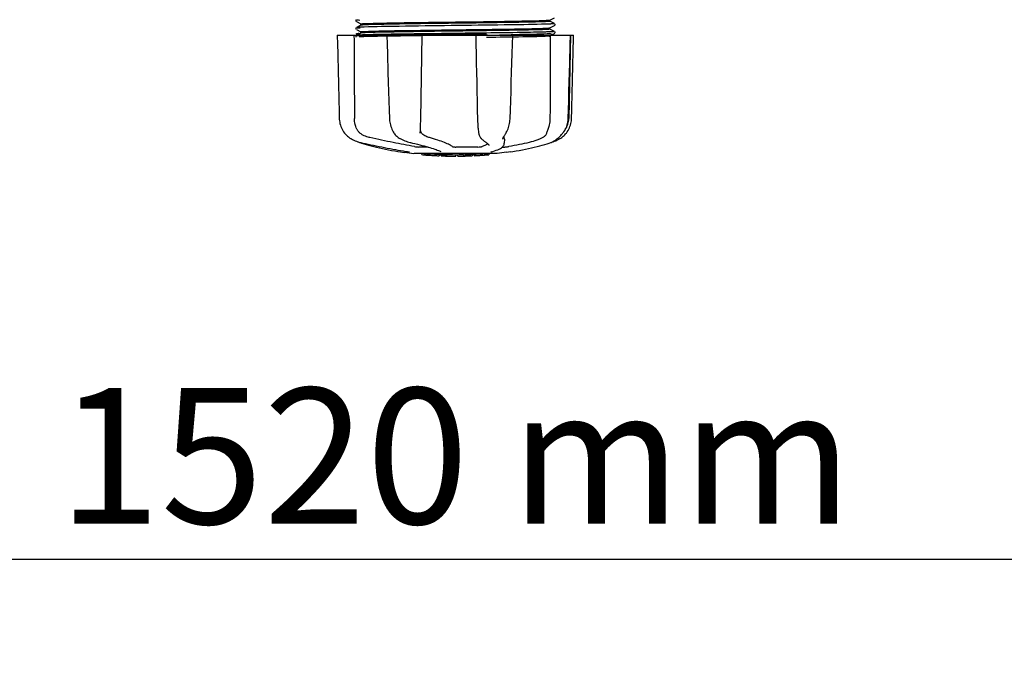
# Model space of a CAD drawing. Units: millimetres. Extents: x 9026 to 12936, y 704 to 6114.
# Drawn here: x 10104 to 10394, y 2145 to 2333 of the extents above; entities that cross this region are included whole.
import ezdxf

# ---------------------------------------------------------------- set-up
doc = ezdxf.new("R2010")
doc.units = ezdxf.units.MM
doc.layers.add('COTAS', color=7, linetype='Continuous')
doc.styles.add('ARIAL', font='arial.ttf')
doc.dimstyles.new('Diseño_PlanosFabricacion', dxfattribs={"dimtxt": 40, "dimasz": 45, "dimexe": 10, "dimexo": 10, "dimgap": 10, "dimtad": 1, "dimtih": 1, "dimtoh": 1, "dimdec": 0, "dimzin": 1, "dimdsep": 46, "dimtxsty": 'ARIAL', "dimcen": 15, "dimadec": 0, "dimazin": 0, "dimtp": 0.05, "dimtm": 0.05, "dimtfac": 1, "dimtdec": 0, "dimtofl": 0, "dimtmove": 0, "dimatfit": 3, "dimfxl": 0, "dimtolj": 1, "dimarcsym": 0})

# ---------------------------------------------------------------- blocks, each defined once
blk = doc.blocks.new('*D5')
at = {"layer": 'COTAS', "color": 0, "lineweight": -2}
for p, q in [((10992.34, 2624.24), (10992.34, 2163.84)), ((9472.04, 2345.4), (9472.04, 2163.84)), ((9517.04, 2173.84), (10947.34, 2173.84))]:
    blk.add_line(p, q, dxfattribs=at)
at = {"layer": 'COTAS', "color": 0}
for points in [[(9517.04, 2181.34), (9517.04, 2166.34), (9472.04, 2173.84)], [(10947.34, 2181.34), (10947.34, 2166.34), (10992.34, 2173.84)]]:
    blk.add_solid(points, dxfattribs=at)
at = {"layer": 'Defpoints', "color": 0}
for p in [(10992.34, 2634.24), (9472.04, 2355.4), (10992.34, 2173.84)]:
    blk.add_point(p, dxfattribs=at)
at = {"layer": 'COTAS', "color": 0, "insert": (10232.19, 2204.27), "char_height": 40, "attachment_point": 5, "style": 'ARIAL'}
blk.add_mtext('\\A1;1520 mm', dxfattribs=at)

msp = doc.modelspace()

# ---------------------------------------------------------------- linework, layer by layer
for p, q in [((10202.88, 2332.82), (10202.84, 2332.75)), ((10202.84, 2332.49), (10202.88, 2332.43)), ((10202.92, 2332.86), (10202.88, 2332.82)), ((10202.99, 2332.34), (10204.3, 2331.66)), ((10260.08, 2332.81), (10261.4, 2333.49)), ((10261.4, 2331.75), (10260.08, 2332.44)), ((10260.09, 2332.43), (10260.09, 2332.82)), ((10202.88, 2330.51), (10202.84, 2330.44)), ((10202.84, 2330.19), (10202.88, 2330.12)), ((10202.92, 2330.55), (10202.88, 2330.51)), ((10204.3, 2331.28), (10202.99, 2330.6)), ((10202.99, 2330.03), (10204.3, 2329.35)), ((10204.29, 2331.27), (10204.29, 2331.67)), ((10204.29, 2328.96), (10204.29, 2329.36)), ((10233.1, 2331.18), (10230.91, 2331.15)), ((10240.96, 2329.66), (10240.02, 2329.65)), ((10241.36, 2329.66), (10240.96, 2329.66)), ((10241.36, 2330.06), (10241.72, 2330.06)), ((10260.08, 2330.5), (10261.4, 2331.19)), ((10261.4, 2329.44), (10260.08, 2330.13)), ((10260.09, 2330.12), (10260.09, 2330.51)), ((10261.46, 2331.22), (10261.5, 2331.27)), ((10261.54, 2331.6), (10261.5, 2331.67)), ((10261.5, 2331.27), (10261.54, 2331.34)), ((10261.54, 2329.29), (10261.5, 2329.36)), ((10197.33, 2328.3), (10267.06, 2328.3)), ((10197.33, 2328.3), (10197.33, 2328.28)), ((10200.94, 2328.28), (10197.34, 2328.28)), ((10202.88, 2328.2), (10202.85, 2328.14)), ((10202.87, 2328.83), (10202.91, 2328.78)), ((10202.92, 2328.24), (10202.88, 2328.2)), ((10204.3, 2328.97), (10202.99, 2328.29)), ((10202.99, 2328.72), (10203.8, 2328.3)), ((10202.99, 2328.29), (10202.99, 2328.29)), ((10211.92, 2328.33), (10212.1, 2328.33)), ((10211.94, 2328.3), (10211.94, 2328.28)), ((10212.1, 2328.33), (10212.7, 2328.34)), ((10221.92, 2328.28), (10212.11, 2328.28)), ((10212.7, 2328.34), (10212.92, 2328.34)), ((10232.78, 2328.86), (10232.18, 2328.86)), ((10232.78, 2328.32), (10232.18, 2328.31)), ((10238.17, 2328.3), (10238.23, 2325.69)), ((10238.65, 2328.32), (10238.34, 2328.31)), ((10248.92, 2328.28), (10238.65, 2328.28)), ((10240.02, 2328.73), (10240.96, 2328.74)), ((10240.96, 2328.74), (10241.39, 2328.75)), ((10241.37, 2328.98), (10240.97, 2328.97)), ((10241.37, 2328.43), (10240.98, 2328.42)), ((10241.7, 2328.36), (10241.39, 2328.36)), ((10249.13, 2328.28), (10249.13, 2328.3)), ((10260.08, 2328.19), (10261.4, 2328.88)), ((10261.08, 2328.3), (10260.08, 2328.82)), ((10260.08, 2328.19), (10260.08, 2328.19)), ((10260.09, 2327.81), (10260.09, 2328.2)), ((10266.12, 2328.28), (10261.4, 2328.28)), ((10261.46, 2328.92), (10261.5, 2328.96)), ((10261.5, 2328.96), (10261.54, 2329.03)), ((10266.14, 2328.3), (10265.64, 2303.8)), ((10266.07, 2325.7), (10266.14, 2328.28)), ((10266.14, 2328.28), (10266.14, 2328.3)), ((10267.06, 2328.28), (10267.06, 2328.3)), ((10265.47, 2303.77), (10265.61, 2309.03)), ((10212.66, 2306.26), (10212.75, 2303.76)), ((10260.1, 2306.49), (10260.09, 2303.8)), ((10260.1, 2306.9), (10260.1, 2306.49)), ((10212.75, 2303.76), (10212.75, 2303.55)), ((10265.46, 2303.57), (10265.47, 2303.77)), ((10201.07, 2298.02), (10201.28, 2297.88)), ((10201.28, 2297.88), (10201.32, 2297.86)), ((10201.32, 2297.86), (10201.51, 2297.75)), ((10214.16, 2299.36), (10214.24, 2299.26)), ((10214.16, 2299.36), (10214.16, 2299.36)), ((10215.83, 2297.87), (10215.88, 2297.85)), ((10215.88, 2297.85), (10216.09, 2297.74)), ((10221.82, 2299.43), (10221.82, 2299.56)), ((10221.82, 2299.43), (10221.82, 2299.43)), ((10239.04, 2299.53), (10239.04, 2299.53)), ((10239.77, 2297.91), (10239.87, 2297.82)), ((10239.87, 2297.82), (10240.07, 2297.63)), ((10246.17, 2297.7), (10246.17, 2297.7)), ((10246.64, 2297.71), (10246.62, 2296.51)), ((10246.92, 2299.21), (10247.03, 2299.37)), ((10263.71, 2299.26), (10263.77, 2299.33)), ((10263.77, 2299.33), (10263.92, 2299.51)), ((10203.58, 2296.87), (10203.61, 2296.85)), ((10204.01, 2296.69), (10204.49, 2296.52)), ((10204.14, 2296.71), (10204.31, 2296.68)), ((10218.83, 2296.72), (10218.99, 2296.68)), ((10224.11, 2295.37), (10221.39, 2295.37)), ((10238.79, 2295.37), (10232.31, 2295.37)), ((10241.24, 2296.72), (10241.24, 2296.72)), ((10241.24, 2296.72), (10241.4, 2296.62)), ((10241.4, 2296.62), (10241.59, 2296.48)), ((10242.07, 2295.85), (10242.07, 2295.86)), ((10246.02, 2295.37), (10246.7, 2295.37)), ((10246.6, 2296.31), (10246.62, 2296.52)), ((10246.62, 2296.52), (10246.62, 2296.51)), ((10259.89, 2296.52), (10260.38, 2296.69)), ((10260.38, 2296.69), (10260.51, 2296.74)), ((10260.8, 2296.87), (10261.02, 2296.93)), ((10261.02, 2296.93), (10261.4, 2297.07)), ((10261.03, 2296.99), (10261.16, 2297.06)), ((10261.16, 2297.06), (10261.27, 2297.13)), ((10261.41, 2297.22), (10261.27, 2297.13)), ((10215.98, 2293.97), (10217.14, 2293.8)), ((10217.14, 2293.8), (10217.14, 2293.8)), ((10217.99, 2294), (10218.1, 2293.98)), ((10244.44, 2293.47), (10219.98, 2293.47)), ((10222.3, 2293.14), (10222.3, 2293.47)), ((10224.77, 2292.95), (10224.77, 2293.35)), ((10225.73, 2292.87), (10225.73, 2292.87)), ((10227.38, 2293.21), (10227.38, 2292.79)), ((10227.86, 2294.04), (10227.86, 2294.04)), ((10227.98, 2292.78), (10227.98, 2293.16)), ((10228.23, 2292.76), (10228.23, 2293.18)), ((10232.3, 2292.69), (10232.3, 2292.71)), ((10232.33, 2292.71), (10232.33, 2293.11)), ((10232.93, 2292.69), (10232.93, 2293.11)), ((10232.94, 2292.69), (10234.6, 2292.71)), ((10234.6, 2293.13), (10234.6, 2292.71)), ((10234.6, 2292.71), (10234.63, 2292.71)), ((10235.49, 2292.73), (10235.49, 2293.16)), ((10237.14, 2293.22), (10237.14, 2292.79)), ((10237.74, 2292.82), (10237.74, 2293.25)), ((10239.41, 2292.92), (10239.41, 2292.91)), ((10240.38, 2292.98), (10240.17, 2292.97)), ((10240.89, 2293.44), (10240.23, 2293.39)), ((10240.23, 2292.99), (10240.23, 2293.39)), ((10240.23, 2292.99), (10240.89, 2293.04)), ((10240.38, 2292.98), (10240.38, 2292.98)), ((10241.27, 2293.47), (10240.89, 2293.44)), ((10240.89, 2293.04), (10240.89, 2293.44)), ((10241.7, 2293.09), (10241.7, 2293.47)), ((10241.7, 2293.09), (10242.08, 2293.12)), ((10242.08, 2293.47), (10242.08, 2293.12)), ((10242.08, 2293.12), (10242.08, 2293.11)), ((10242.8, 2293.98), (10242.82, 2293.98)), ((10247.26, 2293.81), (10244.48, 2293.47)), ((10248.41, 2293.97), (10247.25, 2293.8))]:
    msp.add_line(p, q)
for points in [[(10202.84, 2332.75), (10202.82, 2332.66), (10202.82, 2332.57), (10202.84, 2332.49)], [(10202.84, 2330.44), (10202.82, 2330.35), (10202.82, 2330.26), (10202.84, 2330.19)], [(10261.54, 2331.34), (10261.57, 2331.42), (10261.57, 2331.51), (10261.54, 2331.6)], [(10261.54, 2329.03), (10261.57, 2329.11), (10261.57, 2329.2), (10261.54, 2329.29)], [(10197.33, 2328.28), (10197.39, 2325.69), (10197.46, 2322.88), (10197.6, 2317.3)], [(10202.85, 2328.14), (10202.82, 2328.06), (10202.82, 2327.97), (10202.84, 2327.89), (10202.87, 2327.83)], [(10202.91, 2328.78), (10202.95, 2328.74), (10202.98, 2328.73), (10202.99, 2328.72)], [(10211.94, 2328.28), (10212.02, 2325.68), (10212.11, 2322.88), (10212.3, 2317.3)], [(10221.9, 2301.19), (10221.91, 2301.58), (10221.93, 2301.98), (10221.94, 2302.37), (10221.95, 2302.78), (10221.96, 2303.18), (10221.97, 2303.59), (10222.43, 2328.3)], [(10248.95, 2322.9), (10249.04, 2325.7), (10249.13, 2328.28)], [(10266.85, 2320.09), (10266.92, 2322.88), (10267.06, 2328.28)], [(10238.23, 2325.69), (10238.29, 2322.88), (10238.35, 2320.09), (10238.41, 2317.31), (10238.47, 2314.53), (10238.53, 2311.77), (10238.59, 2309.01), (10238.65, 2306.27), (10238.71, 2303.57)], [(10265.84, 2317.32), (10265.92, 2320.11), (10266.07, 2325.7)], [(10248.59, 2311.78), (10248.68, 2314.55), (10248.77, 2317.32), (10248.95, 2322.9)], [(10266.64, 2311.77), (10266.71, 2314.53), (10266.85, 2320.09)], [(10197.6, 2317.3), (10197.67, 2314.53), (10197.81, 2309.01)], [(10212.3, 2317.3), (10212.39, 2314.53), (10212.48, 2311.76), (10212.66, 2306.26)], [(10265.61, 2309.03), (10265.69, 2311.78), (10265.84, 2317.32)], [(10197.81, 2309.01), (10197.88, 2306.27), (10197.94, 2303.77)], [(10248.33, 2303.76), (10248.41, 2306.28), (10248.59, 2311.78)], [(10266.44, 2303.77), (10266.51, 2306.27), (10266.64, 2311.77)], [(10197.94, 2303.77), (10197.95, 2303.56), (10197.99, 2303.13), (10198.05, 2302.7), (10198.14, 2302.27), (10198.25, 2301.85), (10198.4, 2301.44), (10198.56, 2301.03), (10198.75, 2300.63), (10198.97, 2300.24), (10199.21, 2299.86), (10199.48, 2299.5), (10199.61, 2299.33)], [(10212.75, 2303.55), (10212.79, 2303.13), (10212.85, 2302.7), (10212.92, 2302.28), (10213.02, 2301.86), (10213.14, 2301.45), (10213.29, 2301.05), (10213.45, 2300.65), (10213.63, 2300.26), (10213.83, 2299.89), (10214.05, 2299.53), (10214.16, 2299.36)], [(10238.71, 2303.57), (10238.72, 2303.16), (10238.74, 2302.76), (10238.76, 2302.35), (10238.79, 2301.95), (10238.81, 2301.55), (10238.85, 2301.16), (10238.88, 2300.78), (10238.92, 2300.4), (10238.97, 2300.04), (10239.01, 2299.69), (10239.04, 2299.53)], [(10247.03, 2299.37), (10247.18, 2299.63), (10247.38, 2299.99), (10247.55, 2300.36), (10247.71, 2300.74), (10247.86, 2301.13), (10247.98, 2301.53), (10248.09, 2301.93), (10248.17, 2302.34), (10248.24, 2302.75), (10248.29, 2303.17), (10248.32, 2303.58), (10248.33, 2303.76)], [(10263.92, 2299.51), (10264.19, 2299.88), (10264.43, 2300.25), (10264.65, 2300.64), (10264.84, 2301.04), (10265.01, 2301.45), (10265.16, 2301.87), (10265.27, 2302.29), (10265.36, 2302.72), (10265.42, 2303.14), (10265.46, 2303.57)], [(10264.77, 2299.33), (10264.91, 2299.5), (10265.17, 2299.86), (10265.41, 2300.24), (10265.63, 2300.63), (10265.82, 2301.03), (10265.99, 2301.44), (10266.13, 2301.85), (10266.25, 2302.27), (10266.34, 2302.7), (10266.4, 2303.13), (10266.43, 2303.56), (10266.44, 2303.77)], [(10221.82, 2299.56), (10221.83, 2299.74), (10221.85, 2300.09), (10221.87, 2300.44), (10221.88, 2300.81), (10221.9, 2301.19)], [(10199.61, 2299.33), (10199.7, 2299.23), (10199.92, 2298.98), (10200.15, 2298.75), (10200.38, 2298.54), (10200.61, 2298.35), (10200.84, 2298.18), (10201.07, 2298.02)], [(10201.51, 2297.75), (10201.87, 2297.55), (10202.23, 2297.38), (10202.61, 2297.21), (10202.98, 2297.07), (10203.37, 2296.93), (10203.75, 2296.82), (10204.14, 2296.71)], [(10214.24, 2299.26), (10214.44, 2299), (10214.65, 2298.77), (10214.87, 2298.55), (10215.1, 2298.36), (10215.34, 2298.18), (10215.58, 2298.02), (10215.83, 2297.87)], [(10216.09, 2297.74), (10216.48, 2297.55), (10216.88, 2297.37), (10217.27, 2297.21), (10217.67, 2297.06), (10218.06, 2296.93), (10218.44, 2296.82), (10218.83, 2296.72)], [(10239.04, 2299.53), (10239.06, 2299.39), (10239.12, 2299.12), (10239.19, 2298.87), (10239.28, 2298.64), (10239.37, 2298.44), (10239.49, 2298.26), (10239.61, 2298.09), (10239.75, 2297.93), (10239.77, 2297.91)], [(10240.07, 2297.63), (10240.27, 2297.45), (10240.46, 2297.29), (10240.64, 2297.14), (10240.82, 2297.01), (10241, 2296.88), (10241.16, 2296.77), (10241.24, 2296.72)], [(10246.17, 2297.7), (10246.18, 2297.74), (10246.19, 2297.79), (10246.2, 2297.86), (10246.23, 2297.94), (10246.26, 2298.03), (10246.31, 2298.13), (10246.36, 2298.23), (10246.42, 2298.35), (10246.48, 2298.48), (10246.56, 2298.61), (10246.64, 2298.75), (10246.73, 2298.9), (10246.82, 2299.05), (10246.92, 2299.21)], [(10261.4, 2297.07), (10261.78, 2297.21), (10262.15, 2297.38), (10262.52, 2297.55), (10262.88, 2297.75), (10263.06, 2297.86)], [(10261.41, 2297.22), (10261.55, 2297.32), (10261.71, 2297.43), (10261.88, 2297.55), (10262.06, 2297.69), (10262.25, 2297.84), (10262.44, 2298), (10262.65, 2298.17), (10262.85, 2298.36), (10263.06, 2298.57), (10263.28, 2298.78), (10263.49, 2299.01), (10263.71, 2299.26)], [(10263.06, 2297.86), (10263.1, 2297.88), (10263.32, 2298.02), (10263.55, 2298.18), (10263.77, 2298.35), (10264, 2298.54), (10264.23, 2298.75), (10264.46, 2298.98), (10264.69, 2299.23), (10264.77, 2299.33)], [(10203.61, 2296.85), (10203.74, 2296.8), (10203.87, 2296.74), (10204.01, 2296.69)], [(10204.31, 2296.68), (10204.88, 2296.55), (10205.66, 2296.38), (10206.45, 2296.21), (10207.25, 2296.04), (10208.05, 2295.87), (10208.86, 2295.7), (10209.67, 2295.54), (10210.48, 2295.38), (10211.29, 2295.22), (10212.1, 2295.06), (10212.9, 2294.91), (10213.69, 2294.76), (10214.48, 2294.61), (10215.25, 2294.47), (10216.01, 2294.34), (10216.76, 2294.21), (10217.48, 2294.08), (10217.99, 2294)], [(10204.49, 2296.52), (10205.15, 2296.3), (10205.85, 2296.09), (10206.58, 2295.88), (10207.33, 2295.68), (10208.12, 2295.48), (10208.94, 2295.28), (10209.78, 2295.09), (10210.65, 2294.91), (10211.53, 2294.73), (10212.43, 2294.56), (10213.35, 2294.39), (10214.29, 2294.24), (10215.23, 2294.09), (10215.98, 2293.97)], [(10218.99, 2296.68), (10219.54, 2296.55), (10220.26, 2296.38), (10220.96, 2296.2), (10221.65, 2296.03), (10222.3, 2295.86), (10222.93, 2295.7), (10223.54, 2295.53), (10224.11, 2295.37), (10224.65, 2295.21), (10225.16, 2295.05), (10225.64, 2294.9), (10226.08, 2294.75), (10226.48, 2294.61), (10226.84, 2294.48), (10227.17, 2294.35), (10227.46, 2294.23), (10227.71, 2294.11), (10227.86, 2294.04)], [(10241.59, 2296.48), (10241.75, 2296.35), (10241.88, 2296.23), (10241.97, 2296.12), (10242.03, 2296.01), (10242.06, 2295.92), (10242.07, 2295.85)], [(10242.82, 2293.98), (10243.22, 2294.09), (10243.73, 2294.24), (10244.21, 2294.4), (10244.66, 2294.57), (10245.08, 2294.76), (10245.45, 2294.96), (10245.76, 2295.16), (10246.03, 2295.37), (10246.24, 2295.59), (10246.41, 2295.82), (10246.53, 2296.06), (10246.6, 2296.31)], [(10248.41, 2293.97), (10249.16, 2294.09), (10250.1, 2294.24), (10251.03, 2294.39), (10251.95, 2294.56), (10252.85, 2294.73), (10253.74, 2294.91), (10254.6, 2295.09), (10255.44, 2295.28), (10256.26, 2295.48), (10257.05, 2295.68), (10257.81, 2295.88), (10258.54, 2296.09), (10259.23, 2296.3), (10259.89, 2296.52)], [(10260.51, 2296.74), (10260.65, 2296.8), (10260.78, 2296.85), (10260.91, 2296.92), (10261.03, 2296.99)], [(10218.1, 2293.98), (10218.2, 2293.96), (10218.24, 2293.95)], [(10218.24, 2293.95), (10218.29, 2293.95), (10218.33, 2293.94), (10218.37, 2293.93)], [(10218.37, 2293.93), (10218.4, 2293.92), (10218.43, 2293.92), (10218.46, 2293.91), (10218.49, 2293.9), (10218.51, 2293.9), (10218.54, 2293.89), (10218.55, 2293.89), (10218.57, 2293.88), (10218.58, 2293.88), (10218.59, 2293.88), (10218.59, 2293.88)], [(10242.69, 2293.94), (10242.68, 2293.94), (10242.69, 2293.94), (10242.69, 2293.94), (10242.7, 2293.95), (10242.71, 2293.95), (10242.73, 2293.96), (10242.75, 2293.96), (10242.78, 2293.97), (10242.8, 2293.98)]]:
    msp.add_lwpolyline(points)
for centre, radius, start, end in [((10202.64, 5169.59), 2841.5, 270.78769, 270.92676), ((10259.64, 2303.92), 6, 325.1838, 358.8309), ((10268.16, 2307.57), 23.58, 202.9085, 203.5975), ((10232.19, 2406.13), 113.33, 262.3608, 263.7779), ((10225.46, 2318.62), 25.68, 262.9409, 265.6026), ((10232.19, 2406.43), 113.35, 265.3035, 265.5934), ((10232.19, 2406.43), 113.75, 265.6089, 266.4971), ((10225.44, 2318.71), 25.36, 265.5897, 268.4864), ((10225.44, 2318.4), 25.45, 265.6052, 268.4917), ((10232.19, 2406.43), 113.32, 266.2444, 267.5644), ((10232.19, 2406.43), 113.73, 266.2576, 267.5729), ((10226.42, 2312.11), 19.25, 266.4969, 267.234), ((10226.42, 2312.08), 19.22, 267.234, 267.9583), ((10232.19, 2406.43), 113.75, 266.622, 266.7443), ((10232.19, 2406.43), 113.75, 266.7443, 267.5681), ((10232.19, 2406.43), 113.35, 267.5644, 267.9973), ((10229.94, 2320.2), 27.48, 265.8932, 266.4286), ((10232.19, 2406.43), 113.32, 267.9973, 270.0707), ((10232.19, 2406.43), 113.73, 268.0044, 270.0705), ((10232.19, 2406.43), 113.75, 268.0048, 268.7922), ((10229.94, 2320.1), 27.39, 267.3128, 268.5014), ((10229.94, 2320.07), 27.35, 268.5016, 269.6991), ((10232.19, 2406.43), 113.75, 268.7922, 269.4368), ((10231.32, 2317.22), 24.54, 269.4343, 270.4323), ((10231.32, 2317.24), 24.55, 270.4326, 272.2729), ((10232.19, 2406.43), 113.75, 269.6554, 270.0523), ((10232.19, 2406.43), 113.35, 270.0707, 270.3759), ((10232.19, 2406.43), 113.32, 270.3741, 271.2173), ((10232.19, 2406.43), 113.73, 270.3728, 271.2131), ((10232.19, 2406.43), 113.35, 271.2188, 271.668), ((10232.19, 2406.43), 113.75, 271.4062, 271.4683), ((10232.19, 2406.43), 113.32, 271.668, 272.5009), ((10232.19, 2406.43), 113.73, 271.6621, 272.4921), ((10232.19, 2406.43), 113.75, 271.666, 272.4959), ((10232.19, 2406.43), 113.35, 272.5047, 272.8046), ((10232.19, 2406.43), 113.32, 272.8046, 274.0676), ((10232.19, 2406.43), 113.73, 272.7948, 274.0533), ((10232.19, 2406.43), 113.75, 272.7987, 273.6402), ((10232.19, 2406.43), 113.75, 273.6374, 273.8385), ((10232.19, 2406.43), 113.75, 273.6374, 273.8385), ((10246.75, 2188.25), 104.92, 93.5982, 93.7966), ((10243.2, 2242.51), 50.54, 93.4337, 93.8456), ((10232.19, 2406.43), 113.75, 274.1285, 274.9859), ((10260.58, 1998.73), 294.97, 93.6703, 93.8285)]:
    msp.add_arc(centre, radius, start, end)
for points, knots in [([(10202.99, 2332.91), (10202.93, 2332.88), (10203.61, 2332.82), (10203.71, 2332.82), (10203.97, 2332.8)], [0, 0, 0, 0, 0.204911, 1, 1, 1, 1]), ([(10205.18, 2331.76), (10206.41, 2331.82), (10209.72, 2331.9), (10215.72, 2332.02), (10223.49, 2332.13), (10229.18, 2332.2), (10232.19, 2332.24)], [0, 0, 0, 0, 0.137328, 0.367502, 0.66575, 1, 1, 1, 1]), ([(10232.19, 2332.24), (10237.7, 2332.32), (10245.27, 2332.41), (10254.14, 2332.57), (10257.51, 2332.65), (10258.82, 2332.71)], [0, 0, 0, 0, 0.620485, 0.852671, 1, 1, 1, 1]), ([(10258.74, 2332.31), (10257.42, 2332.26), (10254.04, 2332.18), (10245.19, 2332.02), (10237.66, 2331.92), (10232.19, 2331.85)], [0, 0, 0, 0, 0.149219, 0.381794, 1, 1, 1, 1]), ([(10260.08, 2332.42), (10260.04, 2332.4), (10259.9, 2332.39), (10259.46, 2332.34), (10259.05, 2332.33), (10258.74, 2332.31)], [0, 0, 0, 0, 0.099202, 0.299454, 1, 1, 1, 1]), ([(10258.82, 2332.71), (10258.99, 2332.72), (10259.29, 2332.73), (10259.67, 2332.75), (10259.92, 2332.78), (10260.05, 2332.79), (10260.08, 2332.81)], [0, 0, 0, 0, 0.405449, 0.70796, 0.906279, 1, 1, 1, 1]), ([(10260.09, 2332.43), (10260.09, 2332.42), (10260.09, 2332.42), (10260.08, 2332.42), (10260.08, 2332.42)], [0, 0, 0, 0, 0.360773, 1, 1, 1, 1]), ([(10202.99, 2330.6), (10202.92, 2330.56), (10203.67, 2330.51), (10203.77, 2330.5), (10204.05, 2330.49)], [0, 0, 0, 0, 0.206775, 1, 1, 1, 1]), ([(10203.91, 2330.68), (10203.69, 2330.67), (10203.41, 2330.66), (10203.11, 2330.62), (10203.02, 2330.61), (10202.99, 2330.6)], [0, 0, 0, 0, 0.703072, 0.902356, 1, 1, 1, 1]), ([(10205.32, 2330.74), (10205.18, 2330.73), (10204.71, 2330.72), (10204.24, 2330.7), (10203.91, 2330.68)], [0, 0, 0, 0, 0.291131, 1, 1, 1, 1]), ([(10204.29, 2331.67), (10204.29, 2331.67), (10204.3, 2331.68), (10204.31, 2331.68), (10204.32, 2331.68)], [0, 0, 0, 0, 0.323738, 1, 1, 1, 1]), ([(10204.29, 2329.36), (10204.29, 2329.36), (10204.3, 2329.36), (10204.3, 2329.37), (10204.3, 2329.37)], [0, 0, 0, 0, 0.377176, 1, 1, 1, 1]), ([(10205.61, 2331.39), (10205.44, 2331.38), (10205.13, 2331.36), (10204.73, 2331.34), (10204.47, 2331.31), (10204.34, 2331.3), (10204.3, 2331.28)], [0, 0, 0, 0, 0.405922, 0.708638, 0.906816, 1, 1, 1, 1]), ([(10204.3, 2329.37), (10204.34, 2329.38), (10204.47, 2329.4), (10204.73, 2329.43), (10205.13, 2329.45), (10205.44, 2329.46), (10205.61, 2329.47)], [0, 0, 0, 0, 0.095384, 0.294311, 0.596286, 1, 1, 1, 1]), ([(10204.32, 2331.68), (10204.41, 2331.71), (10204.7, 2331.73), (10204.98, 2331.75), (10205.18, 2331.76)], [0, 0, 0, 0, 0.329362, 1, 1, 1, 1]), ([(10230.91, 2331.15), (10225.79, 2331.09), (10217.26, 2330.97), (10208.73, 2330.85), (10205.32, 2330.74)], [0, 0, 0, 0, 0.599958, 1, 1, 1, 1]), ([(10232.19, 2329.54), (10226.68, 2329.47), (10219.11, 2329.37), (10210.23, 2329.21), (10206.86, 2329.13), (10205.56, 2329.07)], [0, 0, 0, 0, 0.620714, 0.852863, 1, 1, 1, 1]), ([(10232.19, 2331.85), (10226.71, 2331.78), (10219.16, 2331.68), (10210.3, 2331.52), (10206.93, 2331.44), (10205.61, 2331.39)], [0, 0, 0, 0, 0.619128, 0.851546, 1, 1, 1, 1]), ([(10205.61, 2329.47), (10206.93, 2329.53), (10210.3, 2329.61), (10219.16, 2329.77), (10226.71, 2329.86), (10232.19, 2329.93)], [0, 0, 0, 0, 0.148454, 0.380872, 1, 1, 1, 1]), ([(10232.19, 2329.93), (10232.97, 2329.94), (10236.03, 2329.98), (10239.08, 2330.02), (10241.36, 2330.06)], [0, 0, 0, 0, 0.254229, 1, 1, 1, 1]), ([(10240.02, 2329.65), (10239.38, 2329.64), (10236.77, 2329.6), (10234.16, 2329.57), (10232.19, 2329.54)], [0, 0, 0, 0, 0.245573, 1, 1, 1, 1]), ([(10258.92, 2331.59), (10255.45, 2331.48), (10246.84, 2331.36), (10238.24, 2331.24), (10233.1, 2331.18)], [0, 0, 0, 0, 0.402771, 1, 1, 1, 1]), ([(10258.7, 2330), (10256.5, 2329.91), (10250.72, 2329.81), (10244.94, 2329.71), (10241.36, 2329.66)], [0, 0, 0, 0, 0.381151, 1, 1, 1, 1]), ([(10258.78, 2329.28), (10256.43, 2329.21), (10250.62, 2329.1), (10244.82, 2329.02), (10241.37, 2328.98)], [0, 0, 0, 0, 0.406136, 1, 1, 1, 1]), ([(10241.72, 2330.06), (10245.24, 2330.11), (10250.91, 2330.2), (10256.58, 2330.3), (10258.74, 2330.4)], [0, 0, 0, 0, 0.619718, 1, 1, 1, 1]), ([(10260.08, 2330.11), (10260.03, 2330.09), (10259.89, 2330.08), (10259.44, 2330.03), (10259.02, 2330.01), (10258.7, 2330)], [0, 0, 0, 0, 0.100045, 0.300407, 1, 1, 1, 1]), ([(10258.74, 2330.4), (10258.92, 2330.4), (10259.24, 2330.42), (10259.65, 2330.44), (10259.91, 2330.47), (10260.05, 2330.48), (10260.08, 2330.5)], [0, 0, 0, 0, 0.406237, 0.709093, 0.907174, 1, 1, 1, 1]), ([(10260.29, 2329.33), (10260.19, 2329.33), (10259.68, 2329.31), (10259.18, 2329.29), (10258.78, 2329.28)], [0, 0, 0, 0, 0.211546, 1, 1, 1, 1]), ([(10260.38, 2331.65), (10260.28, 2331.64), (10259.79, 2331.62), (10259.3, 2331.6), (10258.92, 2331.59)], [0, 0, 0, 0, 0.210205, 1, 1, 1, 1]), ([(10260.09, 2330.12), (10260.09, 2330.12), (10260.09, 2330.11), (10260.08, 2330.11), (10260.08, 2330.11)], [0, 0, 0, 0, 0.357494, 1, 1, 1, 1]), ([(10261.4, 2329.44), (10261.41, 2329.44), (10261.34, 2329.4), (10261.28, 2329.41), (10261.08, 2329.37), (10260.76, 2329.36), (10260.47, 2329.34), (10260.29, 2329.33)], [0, 0, 0, 0, 0.036253, 0.105922, 0.21205, 0.533848, 1, 1, 1, 1]), ([(10261.4, 2331.75), (10261.46, 2331.72), (10260.75, 2331.66), (10260.65, 2331.66), (10260.38, 2331.65)], [0, 0, 0, 0, 0.205858, 1, 1, 1, 1]), ([(10203.83, 2328.82), (10203.61, 2328.81), (10203.52, 2328.81), (10202.94, 2328.75), (10202.99, 2328.72)], [0, 0, 0, 0, 0.797523, 1, 1, 1, 1]), ([(10202.99, 2328.29), (10202.98, 2328.28), (10203.05, 2328.24), (10203.11, 2328.25), (10203.32, 2328.22), (10203.65, 2328.2), (10203.96, 2328.18), (10204.14, 2328.18)], [0, 0, 0, 0, 0.037564, 0.10782, 0.214225, 0.535608, 1, 1, 1, 1]), ([(10202.99, 2328.72), (10203.02, 2328.7), (10203.14, 2328.69), (10203.36, 2328.67), (10203.71, 2328.65), (10203.98, 2328.63), (10204.14, 2328.63)], [0, 0, 0, 0, 0.09435, 0.29263, 0.594976, 1, 1, 1, 1]), ([(10203.83, 2328.37), (10203.63, 2328.36), (10203.36, 2328.32), (10203.06, 2328.33), (10202.99, 2328.29)], [0, 0, 0, 0, 0.70153, 1, 1, 1, 1]), ([(10205.2, 2328.42), (10205.06, 2328.42), (10204.61, 2328.4), (10204.15, 2328.39), (10203.83, 2328.37)], [0, 0, 0, 0, 0.292667, 1, 1, 1, 1]), ([(10205.2, 2327.87), (10205.06, 2327.87), (10204.61, 2327.85), (10204.15, 2327.84), (10203.83, 2327.82)], [0, 0, 0, 0, 0.292667, 1, 1, 1, 1]), ([(10204.41, 2329), (10204.39, 2328.99), (10204.36, 2328.99), (10204.32, 2328.98), (10204.3, 2328.97)], [0, 0, 0, 0, 0.350529, 1, 1, 1, 1]), ([(10205.56, 2329.07), (10205.42, 2329.07), (10205.04, 2329.05), (10204.65, 2329.03), (10204.41, 2329)], [0, 0, 0, 0, 0.349254, 1, 1, 1, 1]), ([(10232.18, 2328.86), (10226.77, 2328.79), (10217.77, 2328.67), (10208.78, 2328.54), (10205.2, 2328.42)], [0, 0, 0, 0, 0.601478, 1, 1, 1, 1]), ([(10232.18, 2328.31), (10226.77, 2328.24), (10217.78, 2328.12), (10208.78, 2327.99), (10205.2, 2327.87)], [0, 0, 0, 0, 0.601474, 1, 1, 1, 1]), ([(10210.64, 2328.3), (10210.74, 2328.3), (10211.17, 2328.31), (10211.6, 2328.32), (10211.92, 2328.33)], [0, 0, 0, 0, 0.242545, 1, 1, 1, 1]), ([(10212.92, 2328.34), (10214.32, 2328.37), (10220.74, 2328.48), (10227.16, 2328.56), (10232.19, 2328.62)], [0, 0, 0, 0, 0.216484, 1, 1, 1, 1]), ([(10232.19, 2328.62), (10232.85, 2328.63), (10235.46, 2328.67), (10238.07, 2328.7), (10240.02, 2328.73)], [0, 0, 0, 0, 0.253158, 1, 1, 1, 1]), ([(10240.97, 2328.97), (10240.31, 2328.96), (10237.57, 2328.93), (10234.84, 2328.89), (10232.78, 2328.86)], [0, 0, 0, 0, 0.244753, 1, 1, 1, 1]), ([(10240.98, 2328.42), (10240.31, 2328.41), (10237.58, 2328.38), (10234.84, 2328.34), (10232.78, 2328.32)], [0, 0, 0, 0, 0.244743, 1, 1, 1, 1]), ([(10241.39, 2328.36), (10241.17, 2328.35), (10240.25, 2328.34), (10239.34, 2328.33), (10238.65, 2328.32)], [0, 0, 0, 0, 0.247075, 1, 1, 1, 1]), ([(10241.39, 2327.75), (10244.96, 2327.8), (10250.73, 2327.89), (10256.5, 2327.99), (10258.7, 2328.09)], [0, 0, 0, 0, 0.618834, 1, 1, 1, 1]), ([(10259.22, 2328.72), (10257.9, 2328.65), (10254.36, 2328.57), (10250.82, 2328.5), (10248.6, 2328.46)], [0, 0, 0, 0, 0.371589, 1, 1, 1, 1]), ([(10258.7, 2328.09), (10259.02, 2328.1), (10259.44, 2328.11), (10259.89, 2328.16), (10260.03, 2328.17), (10260.08, 2328.19)], [0, 0, 0, 0, 0.699593, 0.899955, 1, 1, 1, 1]), ([(10260.07, 2328.79), (10259.98, 2328.77), (10259.69, 2328.75), (10259.41, 2328.73), (10259.22, 2328.72)], [0, 0, 0, 0, 0.326967, 1, 1, 1, 1]), ([(10260.09, 2328.81), (10260.09, 2328.81), (10260.08, 2328.8), (10260.07, 2328.79), (10260.07, 2328.79)], [0, 0, 0, 0, 0.32743, 1, 1, 1, 1]), ([(10202.78, 2301.44), (10202.73, 2301.63), (10202.51, 2302.4), (10202.42, 2303.2), (10202.42, 2303.8)], [0, 0, 0, 0, 0.243951, 1, 1, 1, 1]), ([(10260.09, 2303.8), (10260.09, 2303.6), (10260.07, 2302.8), (10259.94, 2302.01), (10259.78, 2301.44)], [0, 0, 0, 0, 0.256128, 1, 1, 1, 1]), ([(10204.93, 2298.86), (10204.66, 2299), (10204.16, 2299.31), (10203.55, 2299.93), (10203.08, 2300.66), (10202.87, 2301.18), (10202.78, 2301.44)], [0, 0, 0, 0, 0.257882, 0.511224, 0.756991, 1, 1, 1, 1]), ([(10222.08, 2299.71), (10222.05, 2299.78), (10221.95, 2300.05), (10221.89, 2300.34), (10221.87, 2300.56)], [0, 0, 0, 0, 0.244548, 1, 1, 1, 1]), ([(10259.78, 2301.44), (10259.67, 2301.05), (10259.48, 2300.49), (10259.2, 2299.8), (10259.07, 2299.5), (10259.02, 2299.37)], [0, 0, 0, 0, 0.56075, 0.800168, 1, 1, 1, 1]), ([(10206.99, 2298.13), (10206.81, 2298.17), (10206.1, 2298.35), (10205.41, 2298.61), (10204.93, 2298.86)], [0, 0, 0, 0, 0.251313, 1, 1, 1, 1]), ([(10220.11, 2295.49), (10218.01, 2295.86), (10213.63, 2296.7), (10209.27, 2297.63), (10206.99, 2298.13)], [0, 0, 0, 0, 0.47683, 1, 1, 1, 1]), ([(10222.85, 2298.86), (10222.68, 2298.96), (10222.37, 2299.21), (10222.16, 2299.54), (10222.08, 2299.71)], [0, 0, 0, 0, 0.514456, 1, 1, 1, 1]), ([(10224.52, 2298.13), (10224.38, 2298.17), (10223.8, 2298.36), (10223.25, 2298.62), (10222.85, 2298.86)], [0, 0, 0, 0, 0.240478, 1, 1, 1, 1]), ([(10231.33, 2295.49), (10231.22, 2295.59), (10230.93, 2295.79), (10230.4, 2296.07), (10229.74, 2296.38), (10228.59, 2296.84), (10226.84, 2297.45), (10225.34, 2297.89), (10224.52, 2298.13)], [0, 0, 0, 0, 0.062298, 0.143538, 0.243618, 0.36202, 0.650294, 1, 1, 1, 1]), ([(10246.64, 2297.71), (10246.64, 2297.74), (10246.63, 2297.89), (10246.59, 2298.03), (10246.55, 2298.13)], [0, 0, 0, 0, 0.241871, 1, 1, 1, 1]), ([(10257.99, 2298.13), (10257.73, 2298), (10257.16, 2297.74), (10255.8, 2297.23), (10253.77, 2296.64), (10250.99, 2296.02), (10248.98, 2295.67), (10247.92, 2295.51)], [0, 0, 0, 0, 0.083967, 0.181588, 0.414665, 0.691078, 1, 1, 1, 1]), ([(10259.02, 2299.37), (10258.92, 2299.1), (10258.72, 2298.72), (10258.33, 2298.33), (10258.11, 2298.19), (10257.99, 2298.13)], [0, 0, 0, 0, 0.523389, 0.763537, 1, 1, 1, 1]), ([(10220.11, 2295.49), (10220.33, 2295.45), (10220.75, 2295.4), (10221.18, 2295.37), (10221.39, 2295.37)], [0, 0, 0, 0, 0.514896, 1, 1, 1, 1]), ([(10231.33, 2295.49), (10231.35, 2295.48), (10231.38, 2295.46), (10231.5, 2295.42), (10231.69, 2295.39), (10231.98, 2295.37), (10232.19, 2295.37), (10232.31, 2295.37)], [0, 0, 0, 0, 0.050702, 0.127078, 0.352548, 0.6551, 1, 1, 1, 1]), ([(10238.79, 2295.37), (10239.04, 2295.37), (10239.39, 2295.39), (10239.83, 2295.44), (10240.02, 2295.48), (10240.09, 2295.51)], [0, 0, 0, 0, 0.563217, 0.81509, 1, 1, 1, 1]), ([(10241.76, 2296.34), (10241.68, 2296.26), (10241.47, 2296.1), (10240.92, 2295.79), (10240.44, 2295.61), (10240.09, 2295.51)], [0, 0, 0, 0, 0.191585, 0.420644, 1, 1, 1, 1]), ([(10246.7, 2295.37), (10246.76, 2295.37), (10246.92, 2295.38), (10247.21, 2295.41), (10247.55, 2295.45), (10247.8, 2295.49), (10247.92, 2295.51)], [0, 0, 0, 0, 0.156035, 0.399297, 0.694492, 1, 1, 1, 1]), ([(10234.63, 2292.71), (10234.65, 2292.71), (10234.77, 2292.72), (10234.88, 2292.72), (10234.98, 2292.72)], [0, 0, 0, 0, 0.162359, 1, 1, 1, 1]), ([(10235.11, 2292.72), (10235.16, 2292.73), (10235.24, 2292.73), (10235.35, 2292.73), (10235.42, 2292.73), (10235.45, 2292.73), (10235.48, 2292.73), (10235.49, 2292.73), (10235.49, 2292.73)], [0, 0, 0, 0, 0.372666, 0.691761, 0.816396, 0.911416, 0.973369, 1, 1, 1, 1])]:
    msp.add_open_spline(points, degree=3, knots=knots)
for points in [[(10202.27, 2328.3), (10202.32, 2320.13), (10202.37, 2311.97), (10202.42, 2303.8)], [(10260.15, 2328.3), (10260.13, 2321.17), (10260.12, 2314.03), (10260.1, 2306.9)]]:
    msp.add_open_spline(points, degree=3)

# ---------------------------------------------------------------- dimensions: what is measured, and where the dimension line sits
at = {"layer": 'COTAS'}
dim = msp.add_linear_dim(base=(10992.34, 2173.84), p1=(9472.04, 2355.4), p2=(10992.34, 2634.24), dimstyle='Diseño_PlanosFabricacion', override={"dimpost": ' mm'}, dxfattribs=at)
dim.commit()
dim.dimension.update_dxf_attribs({"geometry": '*D5', "text_midpoint": (10232.19, 2173.84), "dimtype": 160})

doc.saveas('drawing.dxf')
